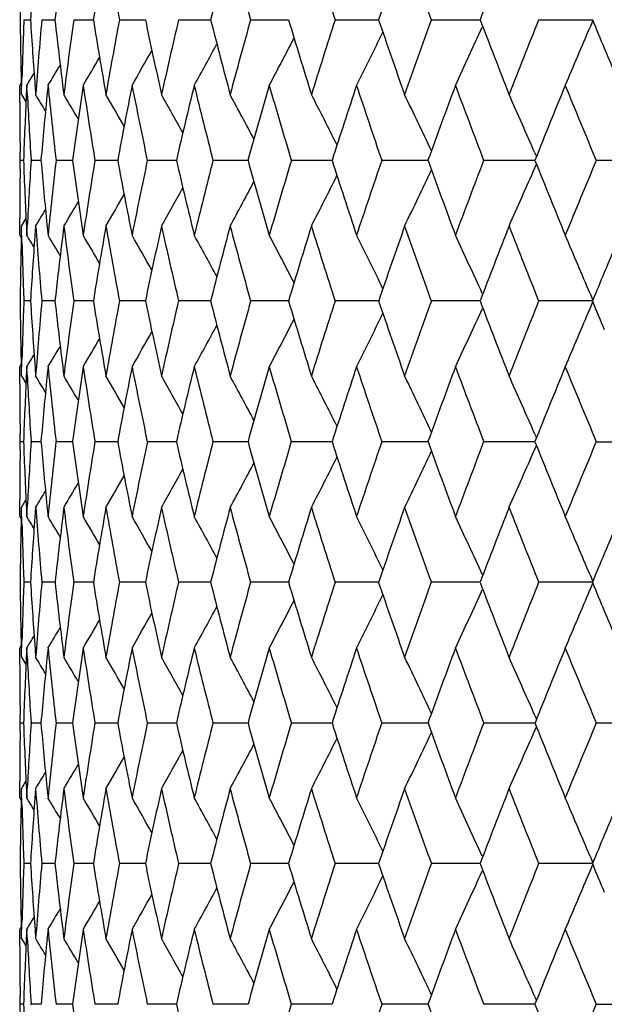
# Model space of a CAD drawing. Units: inches. Extents: x 0 to 11, y 0 to 8.5.
# Drawn here: x 4.6 to 4.7, y 5.7 to 5.9 of the extents above; entities that cross this region are included whole.
import ezdxf

# ---------------------------------------------------------------- set-up
doc = ezdxf.new("R2010")
doc.units = ezdxf.units.IN
doc.header["$LTSCALE"] = 0.605
doc.header["$MEASUREMENT"] = 0
doc.layers.get('0').update_dxf_attribs({"linetype": 'CONTINUOUS'})

msp = doc.modelspace()

# ---------------------------------------------------------------- linework, layer by layer
at = {"color": 7, "linetype": 'Continuous'}
for p, q in [((4.6329, 5.91745), (4.6341, 5.91745)), ((4.63615, 5.91745), (4.63854, 5.91745)), ((4.64194, 5.91745), (4.64551, 5.91745)), ((4.65024, 5.91745), (4.65495, 5.91745)), ((4.66096, 5.91745), (4.66679, 5.91745)), ((4.67404, 5.91745), (4.68093, 5.91745)), ((4.68937, 5.91745), (4.69728, 5.91745)), ((4.70684, 5.91745), (4.7157, 5.91745)), ((4.72632, 5.91745), (4.73606, 5.91745)), ((4.73613, 5.91729), (4.73564, 5.91612)), ((4.63246, 5.90384), (4.63254, 5.90687)), ((4.63241, 5.90596), (4.63214, 5.90552)), ((4.63215, 5.9025), (4.63214, 5.90552)), ((4.63343, 5.90552), (4.63334, 5.9038)), ((4.63351, 5.90401), (4.63343, 5.90552)), ((4.63492, 5.90536), (4.63503, 5.90384)), ((4.63728, 5.90552), (4.63709, 5.90364)), ((4.63246, 5.90384), (4.63326, 5.90253)), ((4.63223, 5.89191), (4.63221, 5.89342)), ((4.63221, 5.8904), (4.63223, 5.89191)), ((4.63283, 5.89191), (4.63223, 5.89191)), ((4.6342, 5.89191), (4.6342, 5.892)), ((4.6342, 5.89182), (4.6342, 5.89191)), ((4.636, 5.89191), (4.6342, 5.89191)), ((4.64171, 5.89191), (4.63873, 5.89191)), ((4.64992, 5.89191), (4.64578, 5.89191)), ((4.66057, 5.89191), (4.6553, 5.89191)), ((4.67358, 5.89191), (4.66721, 5.89191)), ((4.68884, 5.89191), (4.68143, 5.89191)), ((4.70624, 5.89191), (4.69785, 5.89191)), ((4.72565, 5.89191), (4.71634, 5.89191)), ((4.72563, 5.89325), (4.72592, 5.89259)), ((4.74692, 5.89191), (4.73676, 5.89191)), ((4.72563, 5.89057), (4.72592, 5.89123)), ((4.63214, 5.8783), (4.63215, 5.88133)), ((4.63246, 5.87998), (4.63328, 5.88131)), ((4.63254, 5.87695), (4.63246, 5.87998)), ((4.63335, 5.87981), (4.63343, 5.8783)), ((4.63343, 5.8783), (4.63352, 5.88005)), ((4.63503, 5.87998), (4.6349, 5.87819)), ((4.63503, 5.87998), (4.6349, 5.87819)), ((4.63709, 5.88018), (4.63728, 5.8783)), ((4.63709, 5.88018), (4.63728, 5.8783)), ((4.63214, 5.8783), (4.63241, 5.87786)), ((4.63243, 5.87846), (4.63242, 5.87832)), ((4.73564, 5.8677), (4.73613, 5.86653)), ((4.73564, 5.8677), (4.73613, 5.86653)), ((4.6341, 5.86637), (4.6329, 5.86637)), ((4.63854, 5.86637), (4.63615, 5.86637)), ((4.64551, 5.86637), (4.64194, 5.86637)), ((4.65495, 5.86637), (4.65024, 5.86637)), ((4.66679, 5.86637), (4.66096, 5.86637)), ((4.68093, 5.86637), (4.67404, 5.86637)), ((4.69728, 5.86637), (4.68937, 5.86637)), ((4.7156, 5.86637), (4.70684, 5.86637)), ((4.73606, 5.86637), (4.72632, 5.86637)), ((4.73564, 5.86503), (4.73613, 5.8662)), ((4.63214, 5.85443), (4.63241, 5.85487)), ((4.63215, 5.85141), (4.63214, 5.85443)), ((4.63246, 5.85276), (4.63254, 5.85578)), ((4.63343, 5.85443), (4.63334, 5.85271)), ((4.63351, 5.85292), (4.63343, 5.85443)), ((4.63492, 5.85427), (4.63503, 5.85276)), ((4.63728, 5.85443), (4.63709, 5.85255)), ((4.63246, 5.85276), (4.63328, 5.85142)), ((4.63223, 5.84082), (4.63221, 5.84233)), ((4.72563, 5.84216), (4.72592, 5.8415)), ((4.63221, 5.83931), (4.63223, 5.84082)), ((4.63283, 5.84082), (4.63223, 5.84082)), ((4.6342, 5.84082), (4.6342, 5.84091)), ((4.6342, 5.84074), (4.6342, 5.84082)), ((4.636, 5.84082), (4.6342, 5.84082)), ((4.64171, 5.84082), (4.63873, 5.84082)), ((4.64992, 5.84082), (4.64578, 5.84082)), ((4.66057, 5.84082), (4.6553, 5.84082)), ((4.67358, 5.84082), (4.66721, 5.84082)), ((4.68884, 5.84082), (4.68143, 5.84082)), ((4.70624, 5.84082), (4.69785, 5.84082)), ((4.72565, 5.84082), (4.71634, 5.84082)), ((4.72563, 5.83948), (4.72592, 5.84014)), ((4.73676, 5.84082), (4.74692, 5.84082)), ((4.63214, 5.82721), (4.63215, 5.83024)), ((4.63246, 5.82889), (4.63328, 5.83023)), ((4.63254, 5.82586), (4.63246, 5.82889)), ((4.63335, 5.82872), (4.63343, 5.82721)), ((4.63343, 5.82721), (4.63352, 5.82897)), ((4.63503, 5.82889), (4.6349, 5.8271)), ((4.63503, 5.82889), (4.6349, 5.8271)), ((4.63709, 5.82909), (4.63728, 5.82721)), ((4.63214, 5.82721), (4.63241, 5.82677)), ((4.63243, 5.82738), (4.63242, 5.82723)), ((4.6341, 5.81528), (4.6329, 5.81528)), ((4.63854, 5.81528), (4.63615, 5.81528)), ((4.64551, 5.81528), (4.64194, 5.81528)), ((4.65495, 5.81528), (4.65024, 5.81528)), ((4.66679, 5.81528), (4.66096, 5.81528)), ((4.68093, 5.81528), (4.67404, 5.81528)), ((4.69728, 5.81528), (4.68937, 5.81528)), ((4.7156, 5.81528), (4.70684, 5.81528)), ((4.73606, 5.81528), (4.72632, 5.81528)), ((4.73564, 5.81662), (4.73613, 5.81544)), ((4.73564, 5.81662), (4.73613, 5.81544)), ((4.73564, 5.81394), (4.73613, 5.81512)), ((4.63246, 5.80167), (4.63254, 5.80469)), ((4.63214, 5.80334), (4.63241, 5.80379)), ((4.63215, 5.80032), (4.63214, 5.80334)), ((4.63343, 5.80334), (4.63334, 5.80162)), ((4.63351, 5.80183), (4.63343, 5.80334)), ((4.63492, 5.80318), (4.63503, 5.80167)), ((4.63728, 5.80334), (4.63709, 5.80147)), ((4.63246, 5.80167), (4.63328, 5.80033)), ((4.63223, 5.78973), (4.63221, 5.79124)), ((4.72563, 5.79107), (4.72592, 5.79041)), ((4.63221, 5.78822), (4.63223, 5.78973)), ((4.63283, 5.78973), (4.63223, 5.78973)), ((4.6342, 5.78973), (4.6342, 5.78982)), ((4.6342, 5.78965), (4.6342, 5.78973)), ((4.636, 5.78973), (4.6342, 5.78973)), ((4.64171, 5.78973), (4.63873, 5.78973)), ((4.64992, 5.78973), (4.64578, 5.78973)), ((4.66057, 5.78973), (4.6553, 5.78973)), ((4.67358, 5.78973), (4.66721, 5.78973)), ((4.68884, 5.78973), (4.68143, 5.78973)), ((4.70624, 5.78973), (4.69785, 5.78973)), ((4.72565, 5.78973), (4.71634, 5.78973)), ((4.72563, 5.78839), (4.72592, 5.78905)), ((4.74692, 5.78973), (4.73676, 5.78973)), ((4.63214, 5.77612), (4.63215, 5.77915)), ((4.63246, 5.7778), (4.63328, 5.77914)), ((4.63254, 5.77477), (4.63246, 5.7778)), ((4.63335, 5.77764), (4.63343, 5.77612)), ((4.63343, 5.77612), (4.63352, 5.77788)), ((4.63503, 5.7778), (4.6349, 5.77602)), ((4.63709, 5.778), (4.63728, 5.77612)), ((4.63214, 5.77612), (4.63241, 5.77568)), ((4.63243, 5.77629), (4.63242, 5.77615)), ((4.73564, 5.76553), (4.73613, 5.76435)), ((4.6341, 5.76419), (4.6329, 5.76419)), ((4.63854, 5.76419), (4.63615, 5.76419)), ((4.64551, 5.76419), (4.64194, 5.76419)), ((4.65495, 5.76419), (4.65024, 5.76419)), ((4.66679, 5.76419), (4.66096, 5.76419)), ((4.68093, 5.76419), (4.67404, 5.76419)), ((4.69728, 5.76419), (4.68937, 5.76419)), ((4.7156, 5.76419), (4.70684, 5.76419)), ((4.73606, 5.76419), (4.72632, 5.76419)), ((4.73564, 5.76285), (4.73613, 5.76403)), ((4.63214, 5.75225), (4.63241, 5.7527)), ((4.63246, 5.75058), (4.63254, 5.7536)), ((4.63215, 5.74923), (4.63214, 5.75225)), ((4.63246, 5.75058), (4.63328, 5.74924)), ((4.63343, 5.75225), (4.63334, 5.75054)), ((4.63351, 5.75074), (4.63343, 5.75225)), ((4.63492, 5.75209), (4.63503, 5.75058)), ((4.63728, 5.75225), (4.63709, 5.75038)), ((4.63223, 5.73864), (4.63221, 5.74016)), ((4.72563, 5.73998), (4.72592, 5.73932)), ((4.63221, 5.73713), (4.63223, 5.73864)), ((4.63283, 5.73864), (4.63223, 5.73864)), ((4.6342, 5.73864), (4.6342, 5.73873)), ((4.6342, 5.73856), (4.6342, 5.73864)), ((4.636, 5.73864), (4.6342, 5.73864)), ((4.64171, 5.73864), (4.63873, 5.73864)), ((4.64992, 5.73864), (4.64578, 5.73864)), ((4.66057, 5.73864), (4.6553, 5.73864)), ((4.67358, 5.73864), (4.66721, 5.73864)), ((4.68884, 5.73864), (4.68143, 5.73864)), ((4.70624, 5.73864), (4.69785, 5.73864)), ((4.72565, 5.73864), (4.71634, 5.73864)), ((4.73676, 5.73864), (4.74692, 5.73864))]:
    msp.add_line(p, q, dxfattribs=at)
for centre, radius, start, end in [((5.64712, 5.90551), 1.01497, 178.65054, 179.32564), ((5.6904, 5.79981), 1.05842, 172.87656, 173.61845), ((5.73642, 5.74205), 1.10493, 170.15009, 170.86562), ((5.75256, 6.1229), 1.1213, 189.85081, 190.55742), ((5.88341, 5.60764), 1.25545, 165.07148, 165.71335), ((5.91091, 6.26185), 1.28392, 194.92971, 195.55921), ((6.02335, 6.34628), 1.40121, 197.23699, 197.82061), ((6.12025, 5.43255), 1.50332, 160.63362, 161.18253), ((6.16328, 6.44474), 1.54895, 199.36771, 199.90222), ((6.28338, 5.32159), 1.6771, 158.69014, 159.18838), ((5.66046, 5.85378), 1.02834, 175.78945, 176.4499), ((5.64713, 5.9294), 1.01498, 180.67436, 181.35739), ((5.6494, 5.87823), 1.01725, 177.79013, 178.38668), ((5.65968, 5.98108), 1.02756, 183.54984, 184.22596), ((5.66641, 5.82611), 1.0343, 174.93352, 175.68998), ((5.6887, 6.0349), 1.05671, 186.38095, 187.12405), ((5.69972, 5.77143), 1.06781, 172.13997, 172.87653), ((5.73394, 6.09245), 1.10241, 189.13356, 189.85073), ((5.74981, 5.7125), 1.11852, 169.4417, 170.15007), ((5.79682, 6.15553), 1.16643, 191.77715, 192.46092), ((5.81801, 5.6475), 1.18812, 166.86703, 167.54007), ((5.87912, 6.22615), 1.25101, 194.28551, 194.92966), ((5.90629, 5.57432), 1.27913, 164.43961, 165.07147), ((5.98342, 6.30667), 1.3594, 196.63732, 197.23696), ((6.01757, 5.49046), 1.39514, 162.17812, 162.76427), ((6.11352, 6.40003), 1.49621, 198.81617, 199.36768), ((6.15608, 5.39274), 1.5413, 160.09646, 160.63362), ((6.27501, 6.5101), 1.66813, 200.81028, 201.3112), ((6.32811, 5.27692), 1.72512, 158.20413, 158.69014), ((6.46013, 6.63552), 1.86762, 202.61134, 202.78364), ((3.99453, 6.25587), 0.78165, 333.37092, 334.16291), ((3.98138, 6.24773), 0.80608, 334.87902, 335.70804), ((3.96042, 6.23909), 0.83981, 336.59699, 337.38236), ((4.0021, 6.26351), 0.76435, 332.07203, 332.80108), ((4.00761, 6.27648), 0.74399, 330.09237, 330.65382), ((4.00598, 6.27046), 0.75228, 330.98014, 331.63223), ((6.49034, 6.6482), 1.90039, 202.7836, 203.0595), ((4.00816, 6.28127), 0.73828, 329.40563, 329.86248), ((4.00795, 6.28489), 0.73483, 328.91736, 329.25413), ((4.00773, 6.28707), 0.73285, 328.62531, 328.82453), ((5.68251, 6.01032), 1.05047, 185.7257, 186.47227), ((5.71159, 5.74594), 1.07979, 171.50113, 172.23065), ((5.72474, 6.06708), 1.09308, 188.49961, 189.22162), ((5.76636, 5.68557), 1.13534, 168.82967, 169.52894), ((5.78438, 6.12904), 1.15372, 191.17124, 191.86103), ((5.83967, 5.61861), 1.21036, 166.28773, 166.94998), ((5.8631, 6.19817), 1.23448, 193.71332, 194.36445), ((5.93371, 5.54286), 1.30759, 163.89779, 164.51755), ((5.96332, 6.27676), 1.33841, 196.10335, 196.71071), ((6.05169, 5.45567), 1.43097, 161.6774, 162.25051), ((6.0886, 6.36762), 1.46986, 198.3238, 198.88357), ((6.19829, 5.35365), 1.58618, 159.63938, 160.16288), ((6.24416, 6.47446), 1.63512, 200.36185, 200.87139), ((6.38049, 5.23217), 1.78151, 157.79233, 158.26433), ((6.43782, 6.60231), 1.84345, 202.2089, 202.66656), ((5.65205, 5.85426), 1.01991, 177.21583, 177.8845), ((5.65681, 5.95702), 1.02467, 182.96578, 183.63856), ((4.00796, 5.52326), 0.73353, 30.98407, 31.25445), ((5.67328, 5.80165), 1.0412, 174.37838, 175.02679), ((4.00826, 5.5262), 0.73614, 30.4656, 30.86451), ((4.00851, 5.53062), 0.74025, 29.76606, 30.27744), ((4.00784, 5.53622), 0.74678, 28.88141, 29.49069), ((4.00553, 5.54287), 0.75648, 27.80792, 28.50138), ((4.0004, 5.55036), 0.77055, 26.54254, 27.30652), ((3.99078, 5.55845), 0.79064, 25.08327, 25.90346), ((3.97464, 5.56702), 0.81879, 23.47968, 24.29058), ((5.64642, 5.90552), 1.01428, 180.1709, 180.68346), ((5.65151, 5.92954), 1.01937, 182.11552, 182.79608), ((5.65589, 5.82685), 1.02376, 176.36092, 177.02074), ((5.67224, 5.98208), 1.04015, 184.97329, 185.62239), ((5.68062, 5.77369), 1.04857, 173.52666, 174.27452), ((5.70981, 6.03764), 1.07799, 187.76932, 188.50001), ((5.72197, 5.71716), 1.09028, 170.77687, 171.50069), ((5.76396, 6.0978), 1.1329, 190.47106, 191.17179), ((5.78064, 5.65552), 1.1499, 168.13707, 168.8291), ((5.83661, 6.1645), 1.20721, 193.05008, 193.71401), ((5.85827, 5.58684), 1.2295, 165.63331, 166.28704), ((5.92991, 6.23991), 1.30364, 195.48258, 196.10417), ((5.95722, 5.50884), 1.33205, 163.28678, 163.897), ((6.04705, 6.32667), 1.4261, 197.7497, 198.32473), ((6.08097, 5.41873), 1.46182, 161.1137, 161.67652), ((6.19267, 6.42815), 1.5802, 199.83743, 200.36288), ((6.23462, 5.31291), 1.62494, 159.12572, 159.63842), ((6.37365, 6.54893), 1.77414, 201.73608, 202.21001), ((6.42581, 5.18642), 1.83046, 157.33043, 157.79131), ((5.64626, 5.8783), 1.01412, 179.31648, 179.82909), ((3.99097, 6.22526), 0.79042, 334.09766, 334.91815), ((3.97484, 6.21669), 0.81856, 335.71049, 336.52166), ((4.00059, 6.23334), 0.77031, 332.69464, 333.45891), ((4.00806, 6.24746), 0.74653, 330.51054, 331.12007), ((4.00574, 6.24082), 0.75624, 331.49982, 332.19355), ((4.00873, 6.25305), 0.73998, 329.7238, 330.23541), ((4.00819, 6.2604), 0.73325, 328.74681, 329.01733), ((4.00848, 6.25747), 0.73588, 329.13675, 329.53584), ((5.66728, 5.95777), 1.03517, 184.31012, 185.0659), ((5.69102, 5.74865), 1.05904, 172.87705, 173.61847), ((5.70108, 6.01256), 1.06918, 187.1236, 187.85918), ((5.7373, 5.69082), 1.10581, 170.15076, 170.86569), ((5.75168, 6.07164), 1.12041, 189.85008, 190.55722), ((5.80134, 5.62733), 1.17105, 167.54093, 168.22196), ((5.8204, 6.13685), 1.19057, 192.46008, 193.13169), ((5.88496, 5.55616), 1.25705, 165.07248, 165.7135), ((5.90924, 6.21029), 1.28219, 194.92864, 195.55896), ((5.99084, 5.47491), 1.36715, 162.76542, 163.36163), ((6.02113, 6.29447), 1.39888, 197.23578, 197.82033), ((6.12287, 5.38058), 1.50608, 160.63488, 161.18275), ((6.16034, 6.39258), 1.54582, 199.36637, 199.90193), ((6.2868, 5.26921), 1.68076, 158.6915, 159.18863), ((6.33319, 6.50888), 1.73057, 201.30977, 201.79421), ((6.50092, 5.13118), 1.91186, 156.94244, 157.21659), ((5.64729, 5.85442), 1.01514, 178.65051, 179.32556), ((4.00813, 5.49698), 0.7324, 31.17631, 31.37567), ((5.66085, 5.80267), 1.02873, 175.78961, 176.44987), ((4.00839, 5.49918), 0.73433, 30.74659, 31.08361), ((4.00863, 5.50281), 0.73774, 30.13813, 30.59534), ((4.0086, 5.50789), 0.74286, 29.34645, 29.90881), ((4.00723, 5.51404), 0.75086, 28.36779, 29.02117), ((4.00368, 5.52113), 0.76256, 27.19863, 27.92946), ((3.99656, 5.52894), 0.7794, 25.83645, 26.6308), ((3.98394, 5.53726), 0.80327, 24.29095, 25.12294), ((3.96344, 5.54601), 0.83653, 22.61651, 23.40504), ((5.64967, 5.9056), 1.01753, 181.6133, 182.20966), ((6.46964, 5.14435), 1.87792, 157.21723, 157.38866), ((5.64709, 5.87831), 1.01495, 180.67436, 181.35737), ((5.64935, 5.82714), 1.01721, 177.79027, 178.38681), ((5.66011, 5.93002), 1.02798, 183.54984, 184.22565), ((5.66619, 5.77505), 1.03408, 174.93374, 175.69033), ((5.68938, 5.98388), 1.05739, 186.38088, 187.12347), ((5.69927, 5.72041), 1.06736, 172.14026, 172.8771), ((5.73491, 6.04151), 1.10339, 189.13344, 189.84994), ((5.74911, 5.66155), 1.11779, 169.44205, 170.15084), ((5.79814, 6.10471), 1.16777, 191.77697, 192.45992), ((5.81699, 5.59666), 1.18708, 166.86744, 167.54104), ((5.88085, 6.1755), 1.2528, 194.28528, 194.92847), ((5.9049, 5.52363), 1.27768, 164.44007, 165.07261), ((5.98568, 6.25625), 1.36175, 196.63703, 197.23561), ((6.0157, 5.43998), 1.39318, 162.17863, 162.76558), ((6.11646, 6.34993), 1.4993, 198.81584, 199.36618), ((6.1536, 5.34256), 1.53866, 160.097, 160.63506), ((3.98391, 6.19549), 0.80331, 334.87696, 335.70892), ((6.27884, 6.46046), 1.67223, 200.80991, 201.30958), ((6.3248, 5.22717), 1.72155, 158.20471, 158.69169), ((3.96341, 6.18674), 0.83656, 336.59487, 337.38336), ((6.46601, 6.58686), 1.87399, 202.61097, 202.78278), ((3.99652, 6.2038), 0.77943, 333.3691, 334.16341), ((4.0072, 6.21871), 0.75089, 330.97873, 331.63207), ((4.00365, 6.21162), 0.7626, 332.07044, 332.80122), ((4.00857, 6.22485), 0.74289, 330.09108, 330.65341), ((4.00836, 6.23357), 0.73436, 328.91628, 329.25328), ((4.0086, 6.22994), 0.73777, 329.40455, 329.86174), ((4.0081, 6.23577), 0.73243, 328.62422, 328.82357), ((5.68218, 5.95921), 1.05014, 185.72605, 186.4728), ((5.7118, 5.69481), 1.08, 171.50065, 172.22999), ((5.72432, 6.01594), 1.09266, 188.50012, 189.22237), ((5.76671, 5.6344), 1.1357, 168.82904, 169.52806), ((5.78385, 6.07786), 1.15318, 191.17191, 191.86199), ((5.84019, 5.56738), 1.2109, 166.28697, 166.94889), ((5.86243, 6.14694), 1.23379, 193.71413, 194.36559), ((5.93445, 5.49154), 1.30836, 163.89692, 164.51628), ((5.96248, 6.22545), 1.33754, 196.10429, 196.71201), ((6.0527, 5.40422), 1.43204, 161.67642, 162.24907), ((6.08754, 6.31621), 1.46875, 198.32485, 198.88502), ((6.19966, 5.30202), 1.58765, 159.63831, 160.1613), ((6.24282, 6.4229), 1.63369, 200.363, 200.87296), ((6.38235, 5.18029), 1.78353, 157.79119, 158.26263), ((6.43609, 6.55056), 1.84159, 202.21013, 202.66823), ((5.65199, 5.80317), 1.01985, 177.21556, 177.88433), ((5.65657, 5.90593), 1.02444, 182.96597, 183.63887), ((4.00816, 5.47232), 0.73328, 30.98249, 31.253), ((5.67331, 5.75055), 1.04123, 174.37795, 175.02638), ((4.00845, 5.47524), 0.73591, 30.46399, 30.86306), ((4.0087, 5.47966), 0.74002, 29.76444, 30.27601), ((4.00802, 5.48525), 0.74657, 28.87978, 29.48928), ((4.0057, 5.49189), 0.75628, 27.80631, 28.5), ((4.00056, 5.49937), 0.77035, 26.54096, 27.30518), ((3.99094, 5.50745), 0.79046, 25.08173, 25.90216), ((3.9748, 5.51603), 0.81861, 23.47823, 24.28934), ((5.64626, 5.85443), 1.01412, 180.17091, 180.68353), ((5.65156, 5.87845), 1.01942, 182.11531, 182.7959), ((5.65622, 5.77574), 1.02408, 176.36124, 177.02078), ((5.67216, 5.93098), 1.04007, 184.97283, 185.62194), ((5.68114, 5.72256), 1.0491, 173.52725, 174.27479), ((5.70954, 5.9865), 1.07772, 187.76863, 188.49956), ((5.7227, 5.66597), 1.09102, 170.7777, 171.50109), ((5.76351, 6.04661), 1.13244, 190.47013, 191.17121), ((5.78163, 5.60425), 1.1509, 168.13813, 168.82962), ((5.83594, 6.11323), 1.20652, 193.04894, 193.71331), ((5.85955, 5.53545), 1.23082, 165.63459, 166.28767), ((5.92898, 6.18853), 1.30267, 195.48125, 196.10335), ((5.95887, 5.45729), 1.33377, 163.28825, 163.89773), ((6.04579, 6.27514), 1.42476, 197.74821, 198.32382), ((6.0831, 5.36696), 1.46406, 161.11534, 161.67734), ((6.19096, 6.3764), 1.57836, 199.83578, 200.36189), ((6.23739, 5.26083), 1.62788, 159.1275, 159.63932), ((6.37134, 6.49686), 1.77163, 201.73431, 202.20895), ((6.42943, 5.13389), 1.83436, 157.33234, 157.79227), ((5.64643, 5.82721), 1.01429, 179.31653, 179.8291), ((3.9907, 6.17432), 0.79074, 334.09671, 334.9168), ((3.97455, 6.16574), 0.81888, 335.70958, 336.52038), ((4.00546, 6.1899), 0.75657, 331.4988, 332.19218), ((4.00032, 6.18241), 0.77063, 332.69365, 333.45754), ((4.00844, 6.20215), 0.74032, 329.72275, 330.23407), ((4.00777, 6.19655), 0.74686, 330.5095, 331.1187), ((4.00819, 6.20657), 0.73622, 329.13569, 329.53455), ((4.00789, 6.20951), 0.73361, 328.74575, 329.0161), ((5.6677, 5.90672), 1.03559, 184.31041, 185.06594), ((5.69033, 5.69765), 1.05834, 172.87663, 173.61859), ((5.70181, 5.96158), 1.06992, 187.12407, 187.85919), ((5.7363, 5.63989), 1.1048, 170.15019, 170.86582), ((5.75276, 6.02076), 1.12151, 189.85071, 190.55721), ((5.79997, 5.57653), 1.16965, 167.54021, 168.2221), ((5.8219, 6.08611), 1.19211, 192.46086, 193.13166), ((5.88315, 5.50554), 1.25518, 165.07162, 165.71365), ((5.91125, 6.15976), 1.28427, 194.92956, 195.5589), ((5.98847, 5.42453), 1.36467, 162.76445, 163.36178), ((6.02379, 6.24423), 1.40167, 197.23683, 197.82026), ((6.11978, 5.33054), 1.50282, 160.63381, 161.1829), ((6.16385, 6.34276), 1.54955, 199.36752, 199.90183), ((6.28275, 5.21966), 1.67643, 158.69034, 159.18879), ((6.33783, 6.45964), 1.73556, 201.31101, 201.7941), ((6.49603, 5.08213), 1.90657, 156.94122, 157.21619), ((5.64713, 5.80333), 1.01499, 178.65057, 179.32566), ((5.64984, 5.85452), 1.0177, 181.61341, 182.20972), ((4.00759, 5.44558), 0.73302, 31.17557, 31.37474), ((5.66043, 5.7516), 1.02831, 175.78951, 176.44998), ((4.00783, 5.44776), 0.73498, 30.746, 31.08269), ((4.00804, 5.45139), 0.73841, 30.13766, 30.59442), ((4.00801, 5.45648), 0.74354, 29.34611, 29.9079), ((4.00662, 5.46262), 0.75155, 28.36756, 29.02028), ((4.00305, 5.46972), 0.76327, 27.19851, 27.92859), ((3.9959, 5.47754), 0.78012, 25.83642, 26.62995), ((3.98326, 5.48587), 0.80402, 24.291, 25.12214), ((3.96273, 5.49462), 0.8373, 22.61657, 23.40428), ((6.46349, 5.09582), 1.87126, 157.21688, 157.38889), ((5.64716, 5.82722), 1.01502, 180.67436, 181.35737), ((5.64938, 5.77605), 1.01724, 177.79013, 178.3867), ((5.65977, 5.87891), 1.02764, 183.54983, 184.2259), ((5.66635, 5.72394), 1.03424, 174.93353, 175.69005), ((5.68885, 5.93273), 1.05685, 186.38094, 187.12394), ((5.69961, 5.66927), 1.0677, 172.13999, 172.87663), ((5.73415, 5.9903), 1.10262, 189.13355, 189.85059), ((5.74965, 5.61036), 1.11835, 169.44172, 170.1502), ((5.79711, 6.05341), 1.16672, 191.77714, 192.46074), ((5.81777, 5.54538), 1.18788, 166.86705, 167.54024), ((5.8795, 6.12407), 1.25141, 194.2855, 194.92945), ((5.90597, 5.47224), 1.2788, 164.43964, 165.07167), ((5.98392, 6.20464), 1.35992, 196.6373, 197.23672), ((6.01714, 5.38842), 1.39469, 162.17816, 162.7645), ((6.11417, 6.29807), 1.49689, 198.81615, 199.36742), ((6.15551, 5.29077), 1.5407, 160.09649, 160.63387), ((6.27585, 6.40824), 1.66904, 200.81026, 201.31091), ((6.32736, 5.17504), 1.72431, 158.20417, 158.69041), ((6.46144, 6.53388), 1.86904, 202.61132, 202.78351), ((3.98352, 6.14457), 0.80373, 334.87792, 335.70936), ((3.963, 6.13581), 0.837, 336.59578, 337.38378), ((4.00331, 6.1607), 0.76298, 332.07147, 332.80184), ((3.99616, 6.15288), 0.77983, 333.37011, 334.16394), ((4.00826, 6.17393), 0.74324, 330.09216, 330.65418), ((4.00688, 6.16779), 0.75125, 330.97979, 331.63277), ((6.4913, 6.54642), 1.90143, 202.78348, 203.05921), ((4.0083, 6.17901), 0.73811, 329.40565, 329.86259), ((4.00807, 6.18264), 0.73469, 328.91738, 329.25421), ((4.00783, 6.18483), 0.73274, 328.62533, 328.82458), ((5.68239, 5.90813), 1.05035, 185.72571, 186.47235), ((5.71174, 5.64374), 1.07994, 171.50113, 172.23055), ((5.72457, 5.96488), 1.09291, 188.49961, 189.22174), ((5.76658, 5.58335), 1.13557, 168.82967, 169.52881), ((5.78415, 6.02682), 1.15348, 191.17125, 191.86118), ((5.83997, 5.51636), 1.21067, 166.28773, 166.94981), ((5.86279, 6.09592), 1.23416, 193.71333, 194.36463), ((5.93412, 5.44056), 1.30801, 163.89779, 164.51736), ((5.96292, 6.17446), 1.33799, 196.10336, 196.71092), ((6.05223, 5.35331), 1.43154, 161.67741, 162.25029), ((6.08807, 6.26527), 1.46931, 198.32381, 198.8838), ((6.199, 5.2512), 1.58694, 159.63938, 160.16264), ((6.24348, 6.37202), 1.63438, 200.36186, 200.87163), ((6.38144, 5.12961), 1.78252, 157.79234, 158.26407), ((6.43692, 6.49977), 1.84247, 202.20891, 202.66681), ((5.65208, 5.75208), 1.01994, 177.21582, 177.88448), ((5.65674, 5.85484), 1.02461, 182.96578, 183.63861), ((4.00801, 5.42112), 0.73347, 30.98379, 31.25419), ((5.67336, 5.69946), 1.04128, 174.37837, 175.02673), ((4.00831, 5.42405), 0.73608, 30.46531, 30.86425), ((4.00856, 5.42848), 0.74019, 29.76577, 30.27718), ((4.00789, 5.43407), 0.74673, 28.88112, 29.49044), ((4.00558, 5.44072), 0.75643, 27.80763, 28.50114), ((4.00044, 5.4482), 0.7705, 26.54225, 27.30628), ((3.99082, 5.45629), 0.7906, 25.08299, 25.90323), ((3.97468, 5.46487), 0.81874, 23.47942, 24.29036), ((5.6464, 5.80334), 1.01426, 180.1709, 180.68348), ((5.64629, 5.77612), 1.01415, 179.31649, 179.82909), ((5.65154, 5.82736), 1.0194, 182.11547, 182.79603), ((5.65594, 5.72467), 1.0238, 176.36098, 177.02074), ((5.67225, 5.8799), 1.04017, 184.97319, 185.62228), ((5.68069, 5.67151), 1.04864, 173.52677, 174.2746), ((5.70981, 5.93546), 1.07799, 187.76918, 188.49989), ((5.72205, 5.61497), 1.09037, 170.77702, 171.5008), ((5.76394, 5.99562), 1.13288, 190.47088, 191.17164), ((5.78076, 5.55333), 1.15002, 168.13726, 168.82924), ((5.83657, 6.06231), 1.20717, 193.04985, 193.71383), ((5.85841, 5.48463), 1.22965, 165.63355, 166.28722), ((5.92985, 6.13771), 1.30358, 195.48231, 196.10395), ((5.9574, 5.40661), 1.33224, 163.28705, 163.89721), ((6.04697, 6.22446), 1.42601, 197.74941, 198.32449), ((6.08119, 5.31649), 1.46206, 161.11401, 161.67675), ((6.19254, 6.32592), 1.58006, 199.83711, 200.36262), ((6.23491, 5.21064), 1.62524, 159.12605, 159.63867), ((3.97485, 6.11451), 0.81855, 335.71027, 336.52142), ((6.37347, 6.44667), 1.77394, 201.73574, 202.20973), ((6.42618, 5.0841), 1.83086, 157.33079, 157.79158), ((4.0006, 6.13117), 0.77031, 332.6944, 333.45865), ((3.99098, 6.12308), 0.79041, 334.09743, 334.9179), ((4.00806, 6.14529), 0.74653, 330.51028, 331.1198), ((4.00574, 6.13865), 0.75624, 331.49957, 332.19329), ((4.00873, 6.15088), 0.73998, 329.72355, 330.23513), ((4.00848, 6.1553), 0.73588, 329.13649, 329.53557), ((4.00819, 6.15823), 0.73325, 328.74655, 329.01706), ((5.66728, 5.8556), 1.03518, 184.31018, 185.06598), ((5.69096, 5.64648), 1.05898, 172.87694, 173.61843), ((5.70111, 5.91039), 1.06921, 187.12371, 187.85929), ((5.73722, 5.58865), 1.10573, 170.15062, 170.86561), ((5.75173, 5.96948), 1.12046, 189.85023, 190.55735), ((5.80123, 5.52517), 1.17094, 167.54075, 168.22186), ((5.82048, 6.0347), 1.19065, 192.46026, 193.13185), ((5.88483, 5.45402), 1.25691, 165.07227, 165.71337), ((5.90935, 6.10814), 1.2823, 194.92886, 195.55914), ((5.99067, 5.37278), 1.36697, 162.76518, 163.36148), ((6.02129, 6.19235), 1.39904, 197.23603, 197.82053), ((6.12265, 5.27847), 1.50586, 160.63462, 161.18258), ((6.16056, 6.29049), 1.54605, 199.36665, 199.90214), ((6.28652, 5.16713), 1.68047, 158.69121, 159.18844), ((6.33348, 6.40683), 1.73088, 201.31007, 201.79444), ((6.50065, 5.02911), 1.91157, 156.94214, 157.21636), ((5.64725, 5.75224), 1.01511, 178.65053, 179.32558), ((4.00807, 5.39477), 0.73246, 31.17606, 31.3754), ((5.6608, 5.70049), 1.02868, 175.78958, 176.44986), ((4.00833, 5.39697), 0.73439, 30.74637, 31.08335), ((4.00857, 5.4006), 0.73781, 30.13792, 30.59507), ((4.00854, 5.40569), 0.74293, 29.34626, 29.90855), ((4.00717, 5.41183), 0.75093, 28.36761, 29.02091), ((4.00362, 5.41892), 0.76264, 27.19848, 27.92921), ((3.99649, 5.42674), 0.77947, 25.83631, 26.63056), ((3.98386, 5.43505), 0.80335, 24.29084, 25.12271), ((3.96337, 5.4438), 0.83661, 22.61641, 23.40482), ((5.64966, 5.80342), 1.01752, 181.61333, 182.20971), ((6.46912, 5.04238), 1.87736, 157.21701, 157.38846), ((5.64708, 5.77613), 1.01493, 180.67433, 181.35738), ((5.64938, 5.72497), 1.01724, 177.79025, 178.3868), ((5.66004, 5.82783), 1.02791, 183.54979, 184.22567), ((5.66627, 5.67286), 1.03416, 174.93374, 175.6903), ((5.68926, 5.88169), 1.05727, 186.38083, 187.12352), ((5.69941, 5.61821), 1.0675, 172.14027, 172.87704), ((5.73473, 5.9393), 1.10321, 189.13336, 189.85001), ((5.74931, 5.55934), 1.118, 169.44207, 170.15076), ((5.79788, 6.00248), 1.16751, 191.77688, 192.46001), ((5.81727, 5.49441), 1.18736, 166.86747, 167.54093), ((5.88051, 6.07323), 1.25245, 194.28518, 194.92859), ((5.90528, 5.42135), 1.27807, 164.44012, 165.07249), ((5.98522, 6.15393), 1.36128, 196.63693, 197.23573), ((6.0162, 5.33765), 1.3937, 162.17869, 162.76544), ((6.11586, 6.24755), 1.49867, 198.81573, 199.36633), ((6.15425, 5.24015), 1.53935, 160.09707, 160.63491), ((6.27806, 6.35798), 1.67139, 200.8098, 201.30974), ((6.32567, 5.12465), 1.72248, 158.20479, 158.69153), ((6.46506, 6.48429), 1.87296, 202.61085, 202.78277), ((3.99644, 6.10167), 0.77952, 333.36909, 334.16326), ((3.98382, 6.09335), 0.8034, 334.87694, 335.70876), ((3.96332, 6.0846), 0.83666, 336.59485, 337.38321), ((4.00713, 6.11658), 0.75098, 330.97871, 331.63195), ((4.00358, 6.10948), 0.76268, 332.07042, 332.80109), ((4.0085, 6.12272), 0.74298, 330.09107, 330.6533), ((4.00828, 6.13144), 0.73445, 328.91626, 329.25321), ((4.00852, 6.1278), 0.73786, 329.40454, 329.86165), ((4.00802, 6.13364), 0.73252, 328.62421, 328.82352), ((5.65664, 5.80375), 1.0245, 182.96598, 183.63886), ((4.00806, 5.37007), 0.73341, 30.98269, 31.25313), ((5.68229, 5.85704), 1.05025, 185.72607, 186.47276), ((4.00835, 5.373), 0.73603, 30.46422, 30.8632), ((5.71167, 5.59265), 1.07987, 171.50063, 172.23008), ((5.72448, 5.91379), 1.09282, 188.50015, 189.22231), ((4.00859, 5.37742), 0.74014, 29.76468, 30.27614), ((5.76652, 5.53226), 1.13551, 168.82902, 169.52817), ((5.78407, 5.97573), 1.1534, 191.17194, 191.8619), ((4.00791, 5.38301), 0.74669, 28.88005, 29.48941), ((5.83994, 5.46526), 1.21064, 166.28694, 166.94902), ((5.86273, 6.04483), 1.2341, 193.71416, 194.36548), ((4.00559, 5.38965), 0.75641, 27.80659, 28.50013), ((5.93411, 5.38946), 1.308, 163.89688, 164.51643), ((5.96287, 6.12338), 1.33795, 196.10433, 196.71189), ((4.00044, 5.39713), 0.77048, 26.54125, 27.30531), ((6.05225, 5.30219), 1.43157, 161.67639, 162.24924), ((6.08805, 6.21421), 1.46929, 198.32489, 198.88487), ((3.99082, 5.40522), 0.79059, 25.08203, 25.90229), ((6.19907, 5.20006), 1.58702, 159.63827, 160.16148), ((6.24348, 6.32097), 1.6344, 200.36305, 200.8728), ((3.97468, 5.41379), 0.81874, 23.47852, 24.28946), ((6.38156, 5.07843), 1.78268, 157.79114, 158.26282), ((6.43697, 6.44874), 1.84254, 202.21018, 202.66806), ((5.64627, 5.75225), 1.01413, 180.17091, 180.68354), ((5.65196, 5.701), 1.01982, 177.21562, 177.88437), ((5.67324, 5.64838), 1.04115, 174.378, 175.02645), ((5.65146, 5.77627), 1.01932, 182.11534, 182.79599), ((5.70932, 5.88429), 1.07749, 187.76877, 188.49985), ((5.83556, 6.01097), 1.20613, 193.04919, 193.71378), ((5.95923, 5.35499), 1.33415, 163.28788, 163.89719), ((6.08359, 5.2646), 1.46457, 161.11493, 161.67674), ((6.19015, 6.27394), 1.57751, 199.83617, 200.36255), ((6.37029, 6.39428), 1.77051, 201.73472, 202.20967), ((6.43031, 5.03132), 1.83533, 157.33187, 157.79156)]:
    msp.add_arc(centre, radius, start, end, dxfattribs=at)

doc.saveas('drawing.dxf')
